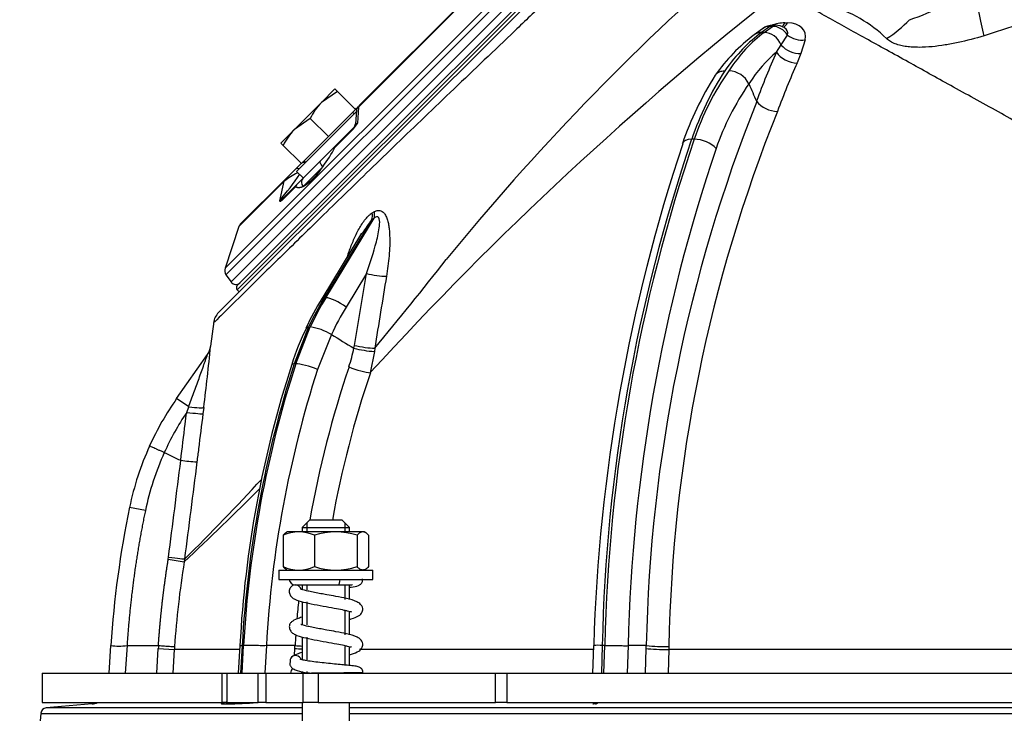
# Model space of a CAD drawing. Units: millimetres. Extents: x -14 to 1755, y -16 to 1486.
# Drawn here: x 543 to 560, y 825 to 837 of the extents above; entities that cross this region are included whole.
import ezdxf
from ezdxf import colors
from ezdxf.entities.mleader import LeaderData, LeaderLine
from ezdxf.enums import TextEntityAlignment as Align
from ezdxf.math import Vec2, Vec3

# ---------------------------------------------------------------- set-up
doc = ezdxf.new("R2010")
doc.units = ezdxf.units.MM
for name, color, linetype in [('Default', 7, 'Continuous'), ('H03-320', 7, 'Continuous'), ('H03-321', 7, 'Continuous'), ('H03-340', 7, 'Continuous'), ('H03-401', 7, 'Continuous'), ('H03-402', 7, 'Continuous'), ('NUT_DIN_934_1987', 7, 'Continuous'), ('SCREW_DIN_933_M8', 7, 'Continuous'), ('STD-000612', 7, 'Continuous'), ('WASHER_DIN_125_1', 7, 'Continuous')]:
    doc.layers.add(name, color=color, linetype=linetype)
doc.styles.add('SEACAD_Arial', font='arial.ttf')
doc.dimstyles.new('ISO', dxfattribs={"dimtxt": 4.375, "dimasz": 4.375, "dimexe": 2.1875, "dimexo": 0, "dimgap": 1.09375, "dimtad": 1, "dimdec": 0, "dimlfac": 10, "dimtxsty": 'SEACAD_Arial', "dimblk1": '_SE_FILLED', "dimblk2": '_SE_FILLED', "dimsah": 1, "dimcen": 2.1875, "dimadec": 0, "dimazin": 0, "dimtfac": 0.5, "dimtdec": 3, "dimtmove": 0, "dimatfit": 3, "dimfxl": 1, "dimarcsym": 0})

# ---------------------------------------------------------------- blocks, each defined once
blk = doc.blocks.new('SE38')
at = {"layer": 'H03-320', "color": 7, "linetype": 'Continuous'}
for p, q in [((546.756, 831.844), (557.528, 842.616)), ((556.373, 836.766), (556.416, 836.766)), ((555.992, 836.667), (555.851, 836.564)), ((556.118, 836.707), (555.976, 836.603)), ((555.976, 836.603), (556.019, 836.603)), ((556.019, 836.603), (556.161, 836.707)), ((556.161, 836.707), (556.118, 836.707)), ((556.213, 836.725), (556.169, 836.725)), ((556.31, 836.391), (556.417, 836.559)), ((556.715, 836.476), (556.645, 836.248)), ((556.227, 836.27), (556.31, 836.391)), ((556.645, 836.248), (556.579, 836.085)), ((555.76, 835.731), (555.76, 835.731)), ((555.89, 835.434), (555.889, 835.436)), ((554.832, 834.789), (554.789, 834.789)), ((549.358, 833.426), (548.551, 832.095)), ((548.576, 832.095), (549.395, 833.447)), ((549.395, 833.447), (549.358, 833.426)), ((549.366, 833.538), (549.402, 833.559)), ((549.184, 833.196), (548.507, 832.079)), ((549.266, 832.509), (548.92, 831.938)), ((549.061, 831.287), (549.266, 832.509)), ((548.551, 832.095), (548.576, 832.095)), ((546.674, 831.693), (546.621, 831.273)), ((548.285, 831.6), (548.04, 830.973)), ((548.065, 830.973), (548.313, 831.6)), ((548.671, 831.47), (548.437, 830.878)), ((548.671, 831.47), (548.671, 831.47)), ((546.621, 831.273), (546.62, 831.268)), ((549.053, 831.241), (549.061, 831.287)), ((546.044, 830.384), (546.568, 831.134)), ((549.054, 831.24), (549.053, 831.241)), ((549.402, 831.184), (549.332, 830.823)), ((549.407, 831.239), (549.402, 831.184)), ((548.065, 830.973), (548.04, 830.973)), ((546.248, 830.241), (546.044, 830.384)), ((546.214, 830.149), (546.248, 830.241)), ((546.503, 830.233), (546.49, 830.126)), ((545.834, 829.465), (545.834, 829.465)), ((546.115, 829.334), (546.112, 829.334)), ((545.512, 828.479), (545.244, 828.535)), ((545.901, 827.652), (545.907, 827.69)), ((545.901, 827.652), (546.171, 827.608)), ((546.178, 827.657), (546.171, 827.608)), ((544.897, 825.719), (544.927, 826.187)), ((545.201, 826.187), (545.171, 825.719)), ((545.201, 826.187), (545.734, 826.187)), ((545.201, 826.187), (545.201, 826.187)), ((545.705, 825.719), (545.731, 826.136)), ((545.731, 826.136), (546.004, 826.119)), ((545.734, 826.187), (545.734, 826.187)), ((546.004, 826.119), (545.979, 825.719)), ((547.112, 826.119), (546.004, 826.119)), ((547.116, 826.189), (547.09, 825.719)), ((547.156, 826.187), (547.13, 825.719)), ((547.155, 825.719), (547.181, 826.187)), ((547.181, 826.187), (547.156, 826.187)), ((547.568, 826.187), (547.542, 825.719)), ((547.568, 826.187), (547.568, 826.187)), ((548.053, 826.187), (547.568, 826.187)), ((548.044, 826.016), (548.05, 826.136)), ((548.053, 826.187), (548.053, 826.187)), ((553.119, 826.119), (549.146, 826.119)), ((553.121, 826.185), (553.106, 825.719)), ((553.271, 826.187), (553.256, 825.719)), ((553.314, 826.187), (553.271, 826.187)), ((553.271, 826.187), (553.271, 826.187)), ((553.299, 825.719), (553.314, 826.187)), ((553.314, 826.187), (553.314, 826.187)), ((553.71, 826.187), (553.695, 825.719)), ((553.71, 826.187), (553.71, 826.187)), ((554.018, 826.187), (553.71, 826.187)), ((554.003, 825.719), (554.016, 826.136)), ((554.018, 826.187), (554.018, 826.187)), ((554.4, 826.119), (554.388, 825.719)), ((561.002, 826.119), (554.4, 826.119)), ((544.608, 825.194), (543.83, 825.126)), ((548.177, 825.126), (543.83, 825.126)), ((546.905, 825.194), (546.88, 825.194)), ((574.34, 825.126), (548.977, 825.126)), ((553.155, 825.194), (553.111, 825.194)), ((543.739, 825.035), (543.659, 824.119)), ((543.739, 825.035), (548.177, 825.035)), ((548.977, 825.035), (574.34, 825.035))]:
    blk.add_line(p, q, dxfattribs=at)
for centre, radius, start, end in [((583.822, 805.647), 42.857, 131.2855, 140.7794), ((570.18, 804.797), 33.418, 98.0984, 108.1812), ((557.697, 839.386), 2.685, 287.1631, 313.6667), ((592.001, 791.939), 57.729, 128.20301, 137.65673), ((556.449, 834.784), 2.38, 46.1379, 73.4104), ((556.169, 836.425), 0.3, 90, 126.0524), ((556.213, 836.425), 0.3, 58.8691, 90), ((557.677, 834.141), 3.034, 127.002, 145.0991), ((559.853, 833.065), 5.349, 147.3306, 161.2065), ((559.241, 833.29), 4.657, 145.1311, 161.2332), ((555.403, 835.555), 0.398, 26.1857, 87.5045), ((559.677, 833.003), 5.328, 147.3697, 161.2846), ((559.339, 833.226), 4.368, 145.0065, 161.2387), ((724.743, 909.31), 184.307, 203.52958, 203.62936), ((580.411, 825.642), 26.399, 158.2321, 178.8181), ((556.255, 835.735), 0.473, 219.532, 268.7063), ((580.039, 825.707), 25.641, 158.1208, 178.9685), ((581.876, 825.574), 28.612, 161.2137, 178.7736), ((581.92, 825.574), 28.612, 161.2136, 178.7737), ((582.771, 825.326), 29.657, 161.5531, 178.3402), ((582.178, 825.509), 28.476, 161.3175, 178.6367), ((553.057, 830.718), 4.585, 143.7919, 147.3856), ((496.869, 874.771), 68.23, 320.35519, 321.97941), ((1361.137, 699.6), 822.335, 170.70225, 170.788488), ((553.945, 828.841), 6.329, 149.2287, 154.3533), ((546.968, 831.632), 0.3, 134.988, 172.6369), ((551.745, 829.833), 3.912, 153.4439, 163.2508), ((548.192, 830.708), 0.9, 57.8739, 82.3115), ((767.643, 1195.194), 424.551, 238.95091, 239.01097), ((498.292, 836.204), 48.58, 352.9402, 354.169), ((546.323, 831.306), 0.3, 325, 352.8106), ((546.323, 831.306), 0.3, 345.1201, 352.8327), ((546.323, 831.306), 0.3, 325, 345.1201), ((546.524, 831.749), 2.58, 341.3127, 348.6233), ((549.517, 832.99), 1.81, 255.1654, 266.3315), ((565.828, 825.204), 18.736, 162.1065, 176.9863), ((566.148, 825.152), 19.02, 162.1787, 176.8822), ((566.173, 825.152), 19.02, 162.1786, 176.8822), ((566.096, 825.151), 18.072, 161.3758, 169.898), ((566.244, 825.153), 18.705, 162.1768, 176.8309), ((566.171, 825.154), 17.767, 161.3945, 169.736), ((550.139, 827.516), 5, 145, 155.6516), ((550.118, 827.531), 4.7, 146.1601, 155.7062), ((550.127, 827.52), 4.987, 155.6356, 168.2589), ((550.115, 827.523), 4.701, 155.5954, 168.2591), ((639.366, 1028.285), 219.722, 244.80614, 244.88627), ((-990.742, 1023.498), 1549.073, 352.738201, 352.799466), ((546.523, 832.093), 2.789, 261.5957, 267.2233), ((520.853, 853.412), 36.121, 314.5174, 317.5084), ((515.081, 860.867), 45.527, 313.0702, 315.3248), ((561.659, 825.119), 16.766, 168.2429, 176.3481), ((561.656, 825.119), 15.683, 170.8675, 176.164), ((566.096, 825.151), 18.072, 174.2842, 175.2596), ((566.096, 825.151), 18.072, 176.1376, 176.7131), ((545.067, 827.218), 1.04, 262.2606, 277.4141), ((561.626, 825.121), 15.927, 176.163, 176.3449), ((561.601, 825.123), 15.629, 176.1629, 176.3449), ((548.574, 833.023), 6.856, 265.6448, 266.6813), ((553.203, 825.643), 0.548, 82.8439, 98.5634), ((554.406, 830.288), 4.12, 264.5907, 269.9451), ((543.838, 825.027), 0.1, 95, 175), ((544.582, 825.493), 0.3, 275, 293.9047), ((546.663, 835.561), 10.37, 271.3345, 274.1078)]:
    blk.add_arc(centre, radius, start, end, dxfattribs=at)
for centre, major_axis, ratio, start_param, end_param in [((559.458, 837.537), (0.359, -1.456), 0.04523, 0.812176, 1.49615), ((556.182, 836.397), (-0.477, -0.231), 0.601287, 4.033968, 4.518943), ((556.272, 836.988), (0, 0.3), 0.501444, 3.47159, 3.876232), ((556.316, 836.988), (0, 0.3), 0.498554, 3.339095, 3.876937), ((556.226, 836.397), (-0.477, -0.23), 0.602886, 2.683168, 4.037399), ((557.739, 837.571), (-1.007, -1.112), 0.706675, 1.19382, 1.535862), ((556.474, 831.905), (0.432, 4.996), 0.472848, 0.389953, 0.66824), ((557.231, 831.905), (-0.461, 4.994), 0.521183, 0.301005, 0.579292), ((556.027, 836.321), (0.177, -0.243), 0.813798, 2.606783, 3.141426), ((556.169, 836.425), (0.177, -0.243), 0.813798, 2.606783, 3.141593), ((556.071, 836.321), (-0.177, 0.243), 0.813798, 4.426171, 5.748376), ((556.169, 836.425), (0, -0.3), 0.5, 3.141593, 3.490659), ((556.213, 836.425), (0, -0.3), 0.5, 3.141593, 3.490659), ((556.213, 836.425), (-0.177, 0.243), 0.813798, 4.673896, 5.748376), ((556.167, 836.519), (-0.243, -0.117), 0.602886, 2.683168, 3.516708), ((556.621, 836.693), (0.292, -0.07), 0.715452, 4.12283, 5.208424), ((557.486, 831.93), (-0.462, 4.694), 0.522301, 0.342546, 0.577437), ((562.998, 825.249), (-1.531, 15.815), 0.523957, 0.750355, 0.821248), ((556.482, 836.294), (0.274, -0.121), 0.623006, 3.87558, 5.328636), ((556.549, 836.46), (0.282, -0.103), 0.661743, 3.980044, 5.287913), ((563.222, 825.27), (-1.502, 15.519), 0.523957, 0.750355, 0.821686), ((554.911, 834.616), (0.283, -0.1), 0.49948, 2.186031, 3.150082), ((554.955, 834.616), (-0.283, 0.1), 0.49948, 3.844276, 5.327624), ((549.145, 833.598), (0.143, -0.263), 0.648284, 0.567975, 1.015014), ((549.183, 833.619), (0.146, -0.262), 0.638478, 0.561157, 1.009818), ((549.396, 832.524), (0.296, -0.05), 0.13443, 4.277023, 5.520761), ((551.892, 829.228), (0.382, 4.99), 0.83077, 1.023473, 1.139926), ((552.329, 829.228), (-0.609, 4.97), 0.897177, 0.850362, 0.966815), ((548.764, 831.923), (0.257, -0.156), 0.286788, 2.699828, 3.14134), ((548.789, 831.923), (0.257, -0.156), 0.286788, 1.216475, 2.699828), ((552.46, 829.243), (-0.62, 4.667), 0.898929, 0.841058, 0.958108), ((549.191, 831.302), (0.296, -0.049), 0.133581, 4.276774, 5.548451), ((548.284, 830.869), (0.286, -0.092), 0.174597, 2.645681, 3.14333), ((548.309, 830.869), (0.286, -0.092), 0.174597, 1.162333, 2.645681), ((549.097, 830.932), (0.284, -0.096), 0.181823, 4.306404, 5.747881), ((546.193, 830.164), (0.298, -0.037), 0.04096, 4.789661, 6.238542), ((546.206, 830.271), (0.298, -0.037), 0.080587, 4.862912, 6.238716), ((545.881, 827.695), (0.298, -0.038), 0.003071, -1.483389, -0.043652), ((548.177, 826.138), (0.3, -0.017), 0.031871, 4.277115, 4.713727), ((554.262, 826.138), (0.3, -0.01), 0.055207, 3.753517, 5.195013), ((546.857, 825.493), (0, -0.3), 0.866021, 0.087042, 0.41699), ((546.882, 825.493), (0, -0.3), 0.86603, 0.087491, 0.417439), ((553.098, 825.493), (0, -0.3), 0.499993, 0.087192, 0.41714), ((553.142, 825.493), (0, -0.3), 0.500007, 0.087341, 0.41729)]:
    blk.add_ellipse(centre, major_axis=major_axis, ratio=ratio, start_param=start_param, end_param=end_param, dxfattribs=at)
for points, knots in [([(557.88, 842.628), (557.812, 842.558), (557.714, 842.458), (557.459, 842.2), (557.298, 842.043), (556.931, 841.671), (556.723, 841.458), (556.258, 840.984), (555.998, 840.721), (555.446, 840.169), (555.153, 839.879), (554.686, 839.423), (554.524, 839.266), (554.197, 838.949), (554.032, 838.789), (553.531, 838.304), (553.188, 837.974), (552.663, 837.47), (552.486, 837.3), (552.135, 836.965), (551.96, 836.798), (551.439, 836.3), (551.094, 835.971), (550.414, 835.321), (550.089, 835.01), (549.624, 834.561), (549.472, 834.414), (549.177, 834.128), (549.033, 833.987), (548.617, 833.582), (548.363, 833.334), (548.016, 832.993), (547.906, 832.885), (547.697, 832.68), (547.599, 832.584), (547.327, 832.316), (547.175, 832.166), (546.926, 831.921), (546.83, 831.827), (546.703, 831.702), (546.671, 831.67), (546.671, 831.669), (546.671, 831.669), (546.671, 831.669)], [0, 0, 0, 0, 0.03125, 0.03125, 0.0625, 0.0625, 0.09375, 0.09375, 0.125, 0.125, 0.15625, 0.15625, 0.171875, 0.171875, 0.1875, 0.1875, 0.21875, 0.21875, 0.234375, 0.234375, 0.25, 0.25, 0.28125, 0.28125, 0.3125, 0.3125, 0.328125, 0.328125, 0.34375, 0.34375, 0.375, 0.375, 0.390625, 0.390625, 0.40625, 0.40625, 0.4375, 0.4375, 0.46875, 0.46875, 0.5, 0.5, 0.5002308, 0.5002308, 0.5002308, 0.5002308]), ([(561.053, 834.668), (561.026, 834.683), (560.972, 834.713), (560.893, 834.757), (560.699, 834.865), (560.398, 835.031), (559.849, 835.335), (559.199, 835.695), (558.573, 836.043), (558.098, 836.306), (557.747, 836.5), (557.419, 836.683), (557.16, 836.826), (556.964, 836.935), (556.822, 837.013), (556.685, 837.089), (556.552, 837.163), (556.423, 837.234), (556.34, 837.281), (556.299, 837.303)], [0, 0, 0, 0, 0.014475, 0.028797, 0.042968, 0.119894, 0.193516, 0.349477, 0.494555, 0.573234, 0.649612, 0.723734, 0.795649, 0.830676, 0.865309, 0.899554, 0.933414, 0.966894, 1, 1, 1, 1]), ([(559.753, 836.546), (559.607, 836.503), (559.461, 836.465), (559.239, 836.417), (559.165, 836.403), (559.017, 836.379), (558.943, 836.369), (558.796, 836.355), (558.723, 836.351), (558.614, 836.351), (558.578, 836.352), (558.507, 836.356), (558.472, 836.359), (558.404, 836.368), (558.371, 836.374), (558.307, 836.39), (558.276, 836.399), (558.217, 836.421), (558.19, 836.434), (558.141, 836.464), (558.118, 836.481), (558.099, 836.5)], [0, 0, 0, 0, 0.25, 0.25, 0.375, 0.375, 0.5, 0.5, 0.625, 0.625, 0.6875, 0.6875, 0.75, 0.75, 0.8125, 0.8125, 0.875, 0.875, 0.9375, 0.9375, 1, 1, 1, 1]), ([(555.188, 835.877), (555.191, 835.881), (555.194, 835.885), (555.205, 835.899), (555.215, 835.908), (555.236, 835.924), (555.248, 835.931), (555.274, 835.942), (555.288, 835.946), (555.318, 835.951), (555.334, 835.953), (555.35, 835.953)], [0.4520264, 0.4520264, 0.4520264, 0.4520264, 0.5, 0.5, 0.625, 0.625, 0.75, 0.75, 0.875, 0.875, 1, 1, 1, 1]), ([(548.944, 832.801), (548.95, 832.82), (548.957, 832.839), (548.987, 832.924), (549.012, 832.99), (549.066, 833.119), (549.096, 833.182), (549.16, 833.303), (549.195, 833.36), (549.254, 833.438), (549.275, 833.463), (549.307, 833.495), (549.318, 833.505), (549.342, 833.523), (549.354, 833.531), (549.366, 833.538)], [0.4645504, 0.4645504, 0.4645504, 0.4645504, 0.5, 0.5, 0.625, 0.625, 0.75, 0.75, 0.875, 0.875, 0.9375, 0.9375, 0.96875, 0.96875, 1, 1, 1, 1]), ([(549.266, 832.509), (549.33, 832.688), (549.389, 832.868), (549.458, 833.138), (549.479, 833.228), (549.492, 833.359), (549.495, 833.404), (549.478, 833.457), (549.466, 833.472), (549.433, 833.474), (549.413, 833.462), (549.395, 833.447)], [0, 0, 0, 0, 0.5, 0.5, 0.75, 0.75, 0.875, 0.875, 0.9375, 0.9375, 1, 1, 1, 1]), ([(549.402, 833.559), (549.412, 833.565), (549.423, 833.569), (549.443, 833.577), (549.454, 833.579), (549.474, 833.581), (549.484, 833.581), (549.504, 833.578), (549.514, 833.574), (549.532, 833.565), (549.54, 833.56), (549.556, 833.546), (549.564, 833.537), (549.584, 833.511), (549.596, 833.489), (549.615, 833.444), (549.623, 833.42), (549.636, 833.369), (549.641, 833.344), (549.649, 833.29), (549.653, 833.263), (549.658, 833.208), (549.659, 833.18), (549.663, 833.095), (549.663, 833.038), (549.659, 832.923), (549.655, 832.866), (549.64, 832.693), (549.625, 832.577), (549.606, 832.46)], [0, 0, 0, 0, 0.03125, 0.03125, 0.0625, 0.0625, 0.09375, 0.09375, 0.125, 0.125, 0.15625, 0.15625, 0.1875, 0.1875, 0.25, 0.25, 0.3125, 0.3125, 0.375, 0.375, 0.4375, 0.4375, 0.5, 0.5, 0.625, 0.625, 0.75, 0.75, 1, 1, 1, 1]), ([(548.241, 831.584), (548.242, 831.586), (548.244, 831.589), (548.25, 831.594), (548.254, 831.596), (548.267, 831.599), (548.276, 831.6), (548.285, 831.6)], [0.6764707, 0.6764707, 0.6764707, 0.6764707, 0.75, 0.75, 0.875, 0.875, 1, 1, 1, 1]), ([(546.248, 830.241), (546.277, 830.323), (546.307, 830.404), (546.366, 830.565), (546.395, 830.646), (546.438, 830.765), (546.452, 830.805), (546.48, 830.883), (546.494, 830.922), (546.514, 830.979), (546.52, 830.997), (546.533, 831.033), (546.539, 831.051), (546.551, 831.084), (546.557, 831.1), (546.563, 831.118), (546.565, 831.124), (546.568, 831.131), (546.568, 831.134), (546.568, 831.134)], [0, 0, 0, 0, 0.25, 0.25, 0.5, 0.5, 0.625, 0.625, 0.75, 0.75, 0.8125, 0.8125, 0.875, 0.875, 0.9375, 0.9375, 0.96875, 0.96875, 1, 1, 1, 1]), ([(546.112, 829.334), (546.138, 829.54), (546.164, 829.745), (546.189, 829.95), (546.198, 830.016), (546.206, 830.082), (546.214, 830.149)], [0, 0, 0, 0, 0.755719, 0.755719, 0.755719, 1, 1, 1, 1]), ([(546.49, 830.126), (546.465, 829.928), (546.44, 829.729), (546.416, 829.531), (546.406, 829.456), (546.397, 829.382), (546.388, 829.307)], [0, 0, 0, 0, 0.726278, 0.726278, 0.726278, 1, 1, 1, 1]), ([(545.834, 829.465), (545.817, 829.473), (545.8, 829.48), (545.768, 829.495), (545.752, 829.502), (545.722, 829.516), (545.707, 829.522), (545.68, 829.535), (545.668, 829.54), (545.645, 829.551), (545.635, 829.555), (545.617, 829.563), (545.609, 829.567), (545.597, 829.572), (545.592, 829.574), (545.586, 829.577), (545.584, 829.578), (545.584, 829.578)], [0, 0, 0, 0, 0.125, 0.125, 0.25, 0.25, 0.375, 0.375, 0.5, 0.5, 0.625, 0.625, 0.75, 0.75, 0.875, 0.875, 1, 1, 1, 1]), ([(545.734, 826.187), (545.753, 826.186), (545.77, 826.184), (545.805, 826.182), (545.822, 826.181), (545.854, 826.179), (545.87, 826.178), (545.899, 826.176), (545.912, 826.175), (545.937, 826.173), (545.948, 826.172), (545.968, 826.171), (545.977, 826.171), (545.991, 826.17), (545.996, 826.169), (546.004, 826.169), (546.007, 826.169), (546.007, 826.168)], [0, 0, 0, 0, 0.125, 0.125, 0.25, 0.25, 0.375, 0.375, 0.5, 0.5, 0.625, 0.625, 0.75, 0.75, 0.875, 0.875, 1, 1, 1, 1]), ([(547.116, 826.189), (547.116, 826.189), (547.117, 826.19), (547.122, 826.19), (547.126, 826.19), (547.136, 826.189), (547.139, 826.189), (547.145, 826.189), (547.147, 826.189), (547.15, 826.188), (547.151, 826.188), (547.153, 826.188), (547.154, 826.188), (547.155, 826.187), (547.156, 826.188), (547.156, 826.187)], [0.6449825, 0.6449825, 0.6449825, 0.6449825, 0.75, 0.75, 0.875, 0.875, 0.9375, 0.9375, 0.96875, 0.96875, 0.984375, 0.984375, 0.9921875, 0.9921875, 1, 1, 1, 1]), ([(547.568, 826.187), (547.551, 826.182), (547.533, 826.183), (547.498, 826.183), (547.479, 826.184), (547.424, 826.186), (547.387, 826.187), (547.316, 826.189), (547.283, 826.189), (547.239, 826.19), (547.225, 826.19), (547.207, 826.189), (547.201, 826.189), (547.193, 826.189), (547.191, 826.189), (547.187, 826.188), (547.186, 826.188), (547.184, 826.188), (547.183, 826.188), (547.182, 826.187), (547.181, 826.188), (547.181, 826.187)], [0, 0, 0, 0, 0.125, 0.125, 0.25, 0.25, 0.5, 0.5, 0.75, 0.75, 0.875, 0.875, 0.9375, 0.9375, 0.96875, 0.96875, 0.984375, 0.984375, 0.992187, 0.992187, 1, 1, 1, 1]), ([(553.314, 826.187), (553.314, 826.188), (553.316, 826.187), (553.318, 826.188), (553.319, 826.188), (553.322, 826.188), (553.324, 826.188), (553.331, 826.189), (553.335, 826.189), (553.348, 826.189), (553.356, 826.189), (553.383, 826.19), (553.401, 826.19), (553.456, 826.189), (553.494, 826.189), (553.566, 826.187), (553.601, 826.186), (553.647, 826.184), (553.661, 826.183), (553.688, 826.183), (553.7, 826.182), (553.71, 826.187)], [0, 0, 0, 0, 0.007812, 0.007812, 0.015625, 0.015625, 0.03125, 0.03125, 0.0625, 0.0625, 0.125, 0.125, 0.25, 0.25, 0.5, 0.5, 0.75, 0.75, 0.875, 0.875, 1, 1, 1, 1]), ([(546.874, 825.219), (546.865, 825.217), (546.857, 825.216), (546.835, 825.212), (546.824, 825.21), (546.807, 825.206), (546.802, 825.204), (546.799, 825.2), (546.801, 825.199), (546.809, 825.197), (546.813, 825.197), (546.822, 825.196), (546.827, 825.196), (546.845, 825.195), (546.861, 825.194), (546.88, 825.194)], [0.3128424, 0.3128424, 0.3128424, 0.3128424, 0.375, 0.375, 0.5, 0.5, 0.625, 0.625, 0.75, 0.75, 0.8125, 0.8125, 0.875, 0.875, 1, 1, 1, 1]), ([(546.889, 825.223), (546.888, 825.223), (546.881, 825.22), (546.871, 825.217), (546.866, 825.216), (546.865, 825.216), (546.865, 825.216)], [0.41944161, 0.41944161, 0.41944161, 0.41944161, 0.42436416, 0.46051948, 0.49826814, 0.51698548, 0.51698548, 0.51698548, 0.51698548])]:
    blk.add_open_spline(points, degree=3, knots=knots, dxfattribs=at)
for points, degree in [([(546.388, 829.307), (546.318, 828.757), (546.248, 828.207), (546.178, 827.657)], 3), ([(548.05, 826.136), (548.052, 826.162), (548.053, 826.187)], 2), ([(554.016, 826.136), (554.017, 826.162), (554.018, 826.187)], 2), ([(554.402, 826.168), (554.401, 826.144), (554.4, 826.119)], 2)]:
    blk.add_open_spline(points, degree=degree, dxfattribs=at)
for points, weights in [([(545.512, 828.479), (545.355, 827.723), (545.251, 826.957), (545.201, 826.187)], [0.99762903312, 0.996778755883, 0.997569078176, 1]), ([(545.734, 826.187), (545.767, 826.677), (545.823, 827.166), (545.901, 827.652)], [1, 0.998399319744, 0.997509967274, 0.997331942592])]:
    blk.add_rational_spline(points, weights, degree=3, dxfattribs=at)
at = {"layer": 'H03-321', "color": 7, "linetype": 'Continuous'}
for p, q in [((556.957, 842.691), (546.865, 832.6)), ((546.881, 832.488), (557.068, 842.675)), ((557.192, 842.588), (546.969, 832.364)), ((554.219, 840.424), (549.133, 835.337)), ((549.143, 835.362), (554.194, 840.414)), ((549.078, 835.297), (549.1, 835.319)), ((549.097, 835.281), (549.079, 835.05)), ((549.133, 835.337), (549.112, 835.063)), ((549.045, 834.967), (548.736, 834.657)), ((548.749, 834.685), (549.056, 834.992)), ((549.05, 834.986), (549.056, 834.992)), ((548.487, 834.423), (548.749, 834.685)), ((548.185, 834.121), (548.487, 834.423)), ((547.891, 834.11), (548.061, 834.281)), ((548.061, 834.281), (548.159, 834.378)), ((548.527, 834.322), (548.192, 833.987)), ((547.124, 833.344), (547.891, 834.11)), ((548.078, 834.014), (548.185, 834.121)), ((547.872, 834.077), (547.1, 833.305)), ((547.793, 833.744), (547.872, 834.077)), ((548.061, 833.982), (547.827, 833.749)), ((547.846, 833.782), (548.078, 834.014)), ((547.1, 833.305), (546.865, 832.6)), ((546.881, 832.488), (546.969, 832.364))]:
    blk.add_line(p, q, dxfattribs=at)
for centre, radius, start, end in [((549.196, 835.274), 0.1, 135, 175.6497), ((548.823, 835.191), 0.316, 314.6842, 336.0619), ((548.979, 835.057), 0.1, 314.9996, 355.8825), ((548.659, 835.363), 0.544, 316.9314, 326.4742), ((546.086, 836.075), 3.005, 324.3389, 331.8661), ((548.782, 834.653), 0.046, 136.1908, 174.6409), ((547.561, 834.953), 1.154, 303.1296, 326.8704), ((542.595, 838.041), 6.744, 320.4214, 325.2403), ((548.596, 833.174), 1.157, 115.7523, 128.7547), ((548.123, 833.97), 0.0637, 135.5068, 168.4517), ((547.738, 833.877), 0.144, 292.5773, 318.7919), ((547.195, 833.273), 0.1, 135, 161.5651), ((546.984, 832.56), 0.125, 161.5651, 215), ((547.051, 832.421), 0.1, 215, 315)]:
    blk.add_arc(centre, radius, start, end, dxfattribs=at)
for centre, major_axis, ratio, start_param, end_param in [((549.213, 835.291), (0.0707, -0.0707), 0.555842, 3.141593, 3.60524), ((549.126, 834.921), (-0.0707, 0.0707), 0.570588, 0, 0.463648), ((548.132, 834.21), (0.0707, -0.0707), 0.581621, 2.214297, 3.141593), ((548.237, 834.315), (0.0707, -0.0707), 0.581621, 2.214297, 2.917517), ((547.962, 834.04), (0.0707, -0.0707), 0.831288, 3.141593, 3.60524), ((548.256, 834.051), (0.0707, -0.0707), 0.903398, 3.141593, 4.712389), ((547.917, 833.712), (0.0707, -0.0707), 0.821237, 3.141593, 3.60524)]:
    blk.add_ellipse(centre, major_axis=major_axis, ratio=ratio, start_param=start_param, end_param=end_param, dxfattribs=at)
for points, knots in [([(549.133, 835.337), (549.123, 835.328), (549.115, 835.319), (549.104, 835.303), (549.1, 835.296), (549.097, 835.287), (549.097, 835.284), (549.096, 835.281)], [0, 0, 0, 0, 0.125, 0.125, 0.25, 0.25, 0.3097152, 0.3097152, 0.3097152, 0.3097152]), ([(549.079, 835.049), (549.078, 835.045), (549.079, 835.042), (549.084, 835.041), (549.087, 835.042), (549.096, 835.048), (549.103, 835.054), (549.112, 835.063)], [0.7831935, 0.7831935, 0.7831935, 0.7831935, 0.875, 0.875, 0.9375, 0.9375, 1, 1, 1, 1]), ([(548.527, 834.322), (548.509, 834.341), (548.494, 834.363), (548.479, 834.4), (548.479, 834.416), (548.487, 834.423)], [0, 0, 0, 0, 0.5, 0.5, 1, 1, 1, 1]), ([(548.192, 833.987), (548.188, 833.985), (548.179, 833.981), (548.167, 833.976), (548.156, 833.972), (548.145, 833.969), (548.134, 833.967), (548.123, 833.966), (548.113, 833.965), (548.103, 833.966), (548.094, 833.967), (548.085, 833.97), (548.077, 833.973), (548.069, 833.977), (548.064, 833.981), (548.061, 833.982)], [0, 0, 0, 0, 0.076537, 0.152921, 0.229212, 0.305467, 0.381746, 0.458108, 0.534614, 0.611324, 0.688296, 0.765592, 0.843268, 0.921385, 1, 1, 1, 1]), ([(547.827, 833.749), (547.823, 833.745), (547.819, 833.741), (547.812, 833.736), (547.808, 833.734), (547.802, 833.732), (547.799, 833.733), (547.795, 833.736), (547.794, 833.74), (547.793, 833.744)], [0, 0, 0, 0, 0.25, 0.25, 0.5, 0.5, 0.75, 0.75, 1, 1, 1, 1])]:
    blk.add_open_spline(points, degree=3, knots=knots, dxfattribs=at)
at = {"layer": 'H03-340', "color": 7, "linetype": 'Continuous'}
for p, q in [((548.052, 827.22), (548.781, 827.22)), ((548.074, 825.719), (548.171, 825.719))]:
    blk.add_line(p, q, dxfattribs=at)
blk.add_arc((548.052, 827.32), 0.1, 186.4589, 270, dxfattribs=at)
for centre, major_axis, ratio, start_param, end_param in [((548.781, 827.32), (0, 0.1), 0.388625, 3.141593, 4.59966), ((548.062, 827.119), (-0.0692, 0.0722), 0.965354, 0, 0.012031), ((548.062, 827.119), (-0.0692, 0.0722), 0.965354, 4.195105, 6.283185), ((548.066, 825.919), (-0.0692, 0.0722), 0.965354, 4.297736, 6.283185), ((548.066, 825.919), (-0.0692, 0.0722), 0.965354, 0, 0.010874), ((548.074, 825.719), (0.0007, -0.1), 0.965925, 3.788834, 4.707837), ((548.074, 825.719), (0.0007, -0.1), 0.965925, 1.566244, 1.853616), ((548.581, 825.72), (-0.425, -0.001), 0.001178, -0.312086, -0.2618)]:
    blk.add_ellipse(centre, major_axis=major_axis, ratio=ratio, start_param=start_param, end_param=end_param, dxfattribs=at)
for points, knots in [([(548.979, 827.178), (548.989, 827.179), (549.049, 827.187), (549.108, 827.195), (549.162, 827.222), (549.187, 827.249), (549.198, 827.274), (549.204, 827.301), (549.201, 827.316), (549.199, 827.323)], [0.7041237, 0.7041237, 0.7041237, 0.7041237, 0.7318325, 0.8725841, 0.9230284, 0.9435025, 0.9650035, 0.9870672, 1, 1, 1, 1]), ([(547.992, 827.19), (547.981, 827.177), (547.963, 827.155), (547.953, 827.117), (547.957, 827.065), (547.998, 827.004), (548.075, 826.956), (548.187, 826.926), (548.373, 826.886), (548.576, 826.85), (548.752, 826.818), (548.874, 826.793), (548.947, 826.776), (548.992, 826.766), (549.009, 826.761), (549.011, 826.762), (549.011, 826.762)], [0, 0, 0, 0, 0.02222, 0.0416917, 0.0735741, 0.0988467, 0.1262957, 0.1881171, 0.2509747, 0.3116481, 0.3657644, 0.4086571, 0.4350836, 0.468151, 0.501359, 0.5020585, 0.5020585, 0.5020585, 0.5020585]), ([(548.98, 826.633), (548.99, 826.636), (549.051, 826.653), (549.131, 826.684), (549.189, 826.732), (549.206, 826.8), (549.199, 826.845), (549.169, 826.891), (549.081, 826.95), (548.953, 826.981), (548.763, 827.02), (548.611, 827.047), (548.488, 827.069), (548.384, 827.088), (548.287, 827.108), (548.213, 827.127), (548.172, 827.137), (548.154, 827.143), (548.151, 827.142), (548.151, 827.142)], [0.3253256, 0.3253256, 0.3253256, 0.3253256, 0.3367598, 0.3979037, 0.4442114, 0.4604418, 0.4826015, 0.5127605, 0.5485468, 0.6270119, 0.6857869, 0.7324997, 0.7617941, 0.795053, 0.8291292, 0.8615853, 0.8921805, 0.9069848, 0.9148155, 0.9148155, 0.9148155, 0.9148155]), ([(548.781, 827.22), (548.802, 827.22), (548.863, 827.22), (548.945, 827.219), (549.007, 827.218), (549.027, 827.22), (549.031, 827.224), (549.031, 827.224)], [0, 0, 0, 0, 0.0952314, 0.3348836, 0.4798823, 0.6598584, 0.6810105, 0.6810105, 0.6810105, 0.6810105]), ([(547.994, 826.59), (547.983, 826.577), (547.965, 826.555), (547.954, 826.517), (547.959, 826.465), (548, 826.405), (548.077, 826.356), (548.189, 826.326), (548.374, 826.286), (548.577, 826.25), (548.754, 826.218), (548.876, 826.193), (548.948, 826.176), (548.993, 826.166), (549.011, 826.161), (549.013, 826.162), (549.013, 826.162)], [0, 0, 0, 0, 0.02222, 0.0416917, 0.0735741, 0.0988467, 0.1262957, 0.1881171, 0.2509747, 0.3116481, 0.3657644, 0.4086571, 0.4350836, 0.468151, 0.501359, 0.5020585, 0.5020585, 0.5020585, 0.5020585]), ([(548.172, 826.668), (548.141, 826.659), (548.061, 826.634), (548.021, 826.609), (547.994, 826.59)], [0.8977259, 0.8977259, 0.8977259, 0.8977259, 0.9337122, 1, 1, 1, 1]), ([(548.98, 826.032), (548.991, 826.035), (549.052, 826.052), (549.133, 826.084), (549.191, 826.132), (549.208, 826.2), (549.201, 826.245), (549.171, 826.291), (549.082, 826.35), (548.954, 826.381), (548.764, 826.42), (548.612, 826.447), (548.49, 826.469), (548.385, 826.488), (548.289, 826.508), (548.214, 826.527), (548.174, 826.537), (548.156, 826.543), (548.153, 826.542), (548.152, 826.542)], [0.3247219, 0.3247219, 0.3247219, 0.3247219, 0.3367598, 0.3979037, 0.4442114, 0.4604418, 0.4826015, 0.5127605, 0.5485468, 0.6270119, 0.6857869, 0.7324997, 0.7617941, 0.795053, 0.8291292, 0.8615853, 0.8921805, 0.9069848, 0.9148155, 0.9148155, 0.9148155, 0.9148155]), ([(548.172, 826.068), (548.141, 826.059), (548.062, 826.034), (548.023, 826.009), (547.996, 825.99)], [0.8984082, 0.8984082, 0.8984082, 0.8984082, 0.9337122, 1, 1, 1, 1]), ([(547.995, 825.99), (547.985, 825.979), (547.972, 825.959), (547.971, 825.933), (547.97, 825.911), (547.969, 825.905), (547.969, 825.901), (547.968, 825.892), (547.965, 825.88), (547.967, 825.861), (547.975, 825.84), (547.986, 825.823), (548.005, 825.803), (548.035, 825.784), (548.111, 825.752), (548.212, 825.732), (548.295, 825.721), (548.301, 825.72)], [0, 0, 0, 0, 0.1611101, 0.2572228, 0.2708425, 0.276615, 0.2820103, 0.2873621, 0.3058288, 0.3313127, 0.3556729, 0.379794, 0.4051021, 0.4660007, 0.606459, 0.9206235, 0.9453263, 0.9453263, 0.9453263, 0.9453263]), ([(549.206, 825.721), (549.206, 825.722), (549.208, 825.733), (549.205, 825.754), (549.196, 825.776), (549.185, 825.792), (549.173, 825.805), (549.144, 825.824), (549.093, 825.836), (549.002, 825.847), (548.884, 825.858), (548.758, 825.87), (548.619, 825.883), (548.475, 825.898), (548.339, 825.915), (548.228, 825.933), (548.168, 825.946), (548.146, 825.953), (548.143, 825.953), (548.142, 825.952)], [0, 0, 0, 0, 0.00184, 0.0201599, 0.0371909, 0.0451359, 0.0553265, 0.0838731, 0.1652468, 0.2534463, 0.332302, 0.4062502, 0.482349, 0.5611127, 0.6411107, 0.7196334, 0.7957837, 0.8318256, 0.8458088, 0.8458088, 0.8458088, 0.8458088]), ([(549.206, 825.722), (549.206, 825.722), (549.185, 825.722), (549.089, 825.721), (548.995, 825.721), (548.77, 825.72), (548.636, 825.72), (548.449, 825.719), (548.387, 825.719), (548.338, 825.719), (548.337, 825.719), (548.335, 825.719)], [0.1578308, 0.1578308, 0.1578308, 0.1578308, 0.25, 0.25, 0.375, 0.375, 0.5, 0.5, 0.5625, 0.5625, 0.5644462, 0.5644462, 0.5644462, 0.5644462])]:
    blk.add_open_spline(points, degree=3, knots=knots, dxfattribs=at)
at = {"layer": 'H03-401', "color": 7, "linetype": 'Continuous'}
for p, q in [((543.759, 825.719), (546.818, 825.719)), ((543.759, 825.719), (543.759, 825.219)), ((546.818, 825.219), (546.818, 825.719)), ((546.818, 825.719), (546.895, 825.719)), ((546.895, 825.719), (547.426, 825.719)), ((546.895, 825.719), (546.895, 825.219)), ((547.426, 825.719), (547.557, 825.719)), ((547.426, 825.219), (547.426, 825.719)), ((547.557, 825.719), (548.19, 825.719)), ((547.557, 825.719), (547.557, 825.219)), ((548.19, 825.719), (548.449, 825.719)), ((548.19, 825.219), (548.19, 825.719)), ((548.449, 825.719), (551.458, 825.719)), ((548.449, 825.719), (548.449, 825.219)), ((551.458, 825.219), (551.458, 825.719)), ((551.458, 825.719), (551.651, 825.719)), ((551.651, 825.719), (571.666, 825.719)), ((551.651, 825.719), (551.651, 825.219)), ((543.759, 825.219), (546.818, 825.219)), ((546.895, 825.219), (546.818, 825.219)), ((546.895, 825.219), (547.426, 825.219)), ((547.557, 825.219), (547.426, 825.219)), ((547.557, 825.219), (548.19, 825.219)), ((548.449, 825.219), (548.19, 825.219)), ((548.449, 825.219), (551.458, 825.219)), ((551.651, 825.219), (551.458, 825.219)), ((551.651, 825.219), (571.666, 825.219))]:
    blk.add_line(p, q, dxfattribs=at)
at = {"layer": 'H03-402', "color": 7, "linetype": 'Continuous'}
for p, q in [((548.302, 828.319), (548.177, 828.194)), ((548.254, 828.271), (548.254, 828.119)), ((548.852, 828.319), (548.302, 828.319)), ((548.977, 828.194), (548.852, 828.319)), ((548.9, 828.271), (548.9, 828.119)), ((548.177, 828.194), (548.977, 828.194)), ((548.177, 828.194), (548.177, 828.119)), ((548.977, 828.119), (548.977, 828.194)), ((548.177, 827.22), (548.177, 827.136)), ((548.254, 827.22), (548.254, 827.136)), ((548.9, 827.219), (548.9, 826.97)), ((548.977, 826.97), (548.977, 827.219)), ((548.177, 826.931), (548.177, 826.537)), ((548.254, 826.931), (548.254, 826.537)), ((548.9, 826.769), (548.9, 826.37)), ((548.977, 826.37), (548.977, 826.769)), ((548.177, 826.332), (548.177, 825.945)), ((548.254, 826.332), (548.254, 825.945)), ((548.9, 826.169), (548.9, 825.849)), ((548.977, 825.849), (548.977, 826.169)), ((548.177, 825.745), (548.177, 825.719)), ((548.254, 825.745), (548.254, 825.719)), ((548.177, 825.219), (548.177, 817.119)), ((548.977, 824.08), (548.977, 825.219))]:
    blk.add_line(p, q, dxfattribs=at)
at = {"layer": 'NUT_DIN_934_1987', "color": 7, "linetype": 'Continuous'}
for p, q in [((547.928, 828.119), (547.897, 828.101)), ((549.226, 828.119), (547.928, 828.119)), ((549.257, 828.101), (549.226, 828.119)), ((547.852, 828.06), (547.852, 827.528)), ((548.383, 828.06), (548.383, 827.528)), ((549.108, 828.06), (549.108, 827.528)), ((549.302, 828.06), (549.302, 827.528)), ((547.897, 827.487), (547.928, 827.469)), ((549.226, 827.469), (549.257, 827.487))]:
    blk.add_line(p, q, dxfattribs=at)
for centre, radius, start, end in [((548.117, 827.475), 0.643, 65.6148, 114.3852), ((548.745, 826.948), 1.17, 71.9485, 108.0515), ((548.117, 828.113), 0.643, 245.6148, 294.3852), ((548.745, 828.64), 1.17, 251.9485, 288.0515)]:
    blk.add_arc(centre, radius, start, end, dxfattribs=at)
for points, knots in [([(547.852, 828.06), (547.868, 828.078), (547.884, 828.092), (547.901, 828.103), (547.902, 828.104), (547.903, 828.105)], [0, 0, 0, 0, 0.25, 0.25, 0.2677809, 0.2677809, 0.2677809, 0.2677809]), ([(549.302, 828.06), (549.286, 828.078), (549.27, 828.092), (549.238, 828.113), (549.222, 828.118), (549.197, 828.118), (549.189, 828.117), (549.172, 828.112), (549.164, 828.108), (549.14, 828.092), (549.124, 828.078), (549.108, 828.06)], [0, 0, 0, 0, 0.25, 0.25, 0.5, 0.5, 0.625, 0.625, 0.75, 0.75, 1, 1, 1, 1]), ([(547.852, 827.528), (547.868, 827.51), (547.884, 827.495), (547.901, 827.485), (547.902, 827.484), (547.903, 827.483)], [0, 0, 0, 0, 0.25, 0.25, 0.2677809, 0.2677809, 0.2677809, 0.2677809]), ([(549.302, 827.528), (549.286, 827.51), (549.27, 827.495), (549.238, 827.475), (549.222, 827.47), (549.197, 827.47), (549.189, 827.471), (549.172, 827.476), (549.164, 827.48), (549.14, 827.495), (549.124, 827.51), (549.108, 827.528)], [0, 0, 0, 0, 0.25, 0.25, 0.5, 0.5, 0.625, 0.625, 0.75, 0.75, 1, 1, 1, 1])]:
    blk.add_open_spline(points, degree=3, knots=knots, dxfattribs=at)
at = {"layer": 'SCREW_DIN_933_M8', "color": 7, "linetype": 'Continuous'}
for p, q in [((548.732, 835.644), (548.502, 835.414)), ((548.773, 835.603), (548.502, 835.414)), ((548.732, 835.644), (548.773, 835.603)), ((548.773, 835.603), (549.08, 835.296)), ((548.502, 835.414), (548.042, 834.954)), ((549.08, 835.296), (548.62, 834.836)), ((548.313, 835.143), (548.042, 834.954)), ((548.313, 835.143), (548.62, 834.836)), ((549.058, 835.221), (549.032, 835.247)), ((548.042, 834.954), (547.812, 834.725)), ((548.62, 834.836), (548.161, 834.376)), ((547.854, 834.684), (547.812, 834.725)), ((547.854, 834.684), (548.161, 834.376)), ((548.209, 834.425), (548.236, 834.398))]:
    blk.add_line(p, q, dxfattribs=at)
for centre in [(549.219, 834.713), (548.759, 834.254)]:
    blk.add_arc(centre, 1.003, 135.6528, 154.6034, dxfattribs=at)
at = {"layer": 'STD-000612', "color": 7, "linetype": 'Continuous'}
for p, q in [((547.072, 832.231), (557.325, 842.484)), ((557.255, 842.484), (547.072, 832.302)), ((547.072, 832.231), (547.108, 832.196))]:
    blk.add_line(p, q, dxfattribs=at)
blk.add_arc((547.108, 832.266), 0.05, 135, 225, dxfattribs=at)
at = {"layer": 'WASHER_DIN_125_1', "color": 7, "linetype": 'Continuous'}
for p, q in [((548.081, 834.244), (549.103, 835.266)), ((548.487, 834.423), (548.749, 834.685)), ((548.081, 834.244), (548.194, 834.131)), ((547.777, 827.469), (549.377, 827.469)), ((547.777, 827.469), (547.777, 827.309)), ((549.377, 827.309), (549.377, 827.469)), ((547.777, 827.309), (549.377, 827.309))]:
    blk.add_line(p, q, dxfattribs=at)
blk = doc.blocks.new('DMBLK58')
at = {"layer": 'Default', "linetype": 'Continuous'}
for points in [[(538.737, 855.893), (534.362, 855.164), (538.737, 854.434)], [(567.508, 855.893), (567.508, 854.434), (571.883, 855.164)]]:
    blk.add_hatch(color=7, dxfattribs=at).paths.add_polyline_path(points)
at = {"layer": 'Default', "color": 7, "linetype": 'Continuous'}
for p, q in [((534.362, 780.625), (534.362, 857.351)), ((571.883, 848.762), (571.883, 857.351)), ((534.362, 855.164), (571.883, 855.164))]:
    blk.add_line(p, q, dxfattribs=at)
at = {"layer": 'Default', "color": 7, "linetype": 'Continuous', "style": 'SEACAD_Arial'}
blk.add_text('375', height=4.375, dxfattribs=at).set_placement((549.344, 860.632), align=Align.TOP_LEFT)
blk = doc.blocks.new('_SE_FILLED')
at = {"color": 0}
blk.add_line((0, 0), (-1, 0), dxfattribs=at)
blk.add_solid([(0, 0), (-1, -0.1665), (-1, 0.1665), (0, 0)], dxfattribs=at)
blk = doc.blocks.new('DMBLK60')
at = {"layer": 'Default', "linetype": 'Continuous'}
for points in [[(538.737, 869.393), (534.362, 868.664), (538.737, 867.934)], [(578.716, 869.393), (578.716, 867.934), (583.091, 868.664)]]:
    blk.add_hatch(color=7, dxfattribs=at).paths.add_polyline_path(points)
at = {"layer": 'Default', "color": 7, "linetype": 'Continuous'}
for p, q in [((534.362, 780.625), (534.362, 870.851)), ((583.091, 846.267), (583.091, 870.851)), ((534.362, 868.664), (583.091, 868.664))]:
    blk.add_line(p, q, dxfattribs=at)
at = {"layer": 'Default', "color": 7, "linetype": 'Continuous', "style": 'SEACAD_Arial'}
blk.add_text('487', height=4.375, dxfattribs=at).set_placement((554.649, 874.132), align=Align.TOP_LEFT)
blk = doc.blocks.new('_Dot')
at = {"color": 0, "linetype": 'ByBlock', "lineweight": -2}
blk.add_line((-0.5, 0), (-1, 0), dxfattribs=at)
at = {"color": 0, "linetype": 'ByBlock', "const_width": 0.5}
blk.add_lwpolyline([(-0.25, 0, 1), (0.25, 0, 1)], format="xyb", close=True, dxfattribs=at)

msp = doc.modelspace()

# ---------------------------------------------------------------- block references
at = {"layer": 'Default'}
msp.add_blockref('SE38', (0, 0), dxfattribs=at)

# ---------------------------------------------------------------- dimensions: what is measured, and where the dimension line sits
at = {"layer": 'Default', "color": 7, "linetype": 'Continuous'}
for base, p2, picture, middle in [((583.0907, 868.6636), (583.0907, 828.8614), 'DMBLK60', (558.7262, 868.6636)), ((571.8832, 855.1636), (571.8832, 848.7624), 'DMBLK58', (553.1224, 855.1636))]:
    dim = msp.add_linear_dim(base=base, p1=(534.3616, 780.6249), p2=p2, text='\\A1;<>', dimstyle='ISO', dxfattribs=at)
    dim.commit()
    dim.dimension.update_dxf_attribs({"geometry": picture, "text_midpoint": middle, "dimtype": 160})

# ---------------------------------------------------------------- leaders
ml = msp.add_multileader_mtext('Standard', dxfattribs=at)
ml.set_content('{\\pxsm0.9;\\fSolid Edge ISO CE|b0||i0||c0|p34;\\W1.;UKA 35/60/35/50S - TL ND - STAVĚCÍ RÁM ČERNÝ- 70mm - 5S\\P}', color=256)
ml.set_leader_properties()
ml.set_arrow_properties(name='DOT')
ml.build(insert=Vec2(0, 0))
ml.multileader.update_dxf_attribs({"leader_type": 0, "dogleg_length": 0, "arrow_head_size": 7.5})
ctx = ml.context
ctx.base_point, ctx.char_height, ctx.arrow_head_size, ctx.landing_gap_size = Vec3(610.7694, 1172.2068), 7.5, 7.5, 2.625
ctx.text_align_type = 2
notes = []
notes.append((ctx, [(0, (0, 0, 0), (0, 0), (1, 0), 1, [])]))
ctx.mtext.insert, ctx.mtext.alignment = Vec3(832.0795, 1175.9944), 3
ml = msp.add_multileader_mtext('Standard', dxfattribs=at)
ml.set_content('{\\pxsm0.9;\\fSolid Edge ISO CE|b0||i0||c0|p34;\\W1.;UKA 35/60/35/50S - TL ND - PRSTENCE\\P}', color=256)
ml.set_leader_properties()
ml.set_arrow_properties(name='DOT')
ml.build(insert=Vec2(0, 0))
ml.multileader.update_dxf_attribs({"leader_type": 0, "dogleg_length": 0, "arrow_head_size": 7.5})
ctx = ml.context
ctx.base_point, ctx.char_height, ctx.arrow_head_size, ctx.landing_gap_size = Vec3(692.4172, 875.2068), 7.5, 7.5, 2.625
ctx.text_align_type = 2
notes.append((ctx, [(0, (0, 0, 0), (0, 0), (1, 0), 1, [])]))
ctx.mtext.insert, ctx.mtext.alignment = Vec3(831.3424, 878.9944), 3
for ctx, leaders in notes:
    for number, flags, end, landing, length, lines in leaders:
        leader = LeaderData()
        leader.index, (leader.has_last_leader_line, leader.has_dogleg_vector, leader.attachment_direction) = number, flags
        leader.last_leader_point, leader.dogleg_vector, leader.dogleg_length = Vec3(end), Vec3(landing), length
        for number, points, colour, breaks in lines:
            line = LeaderLine()
            line.index, line.vertices, line.color, line.breaks = number, Vec3.list(points), colors.encode_raw_color(colour), breaks
            leader.lines.append(line)
        ctx.leaders.append(leader)

doc.saveas('drawing.dxf')
